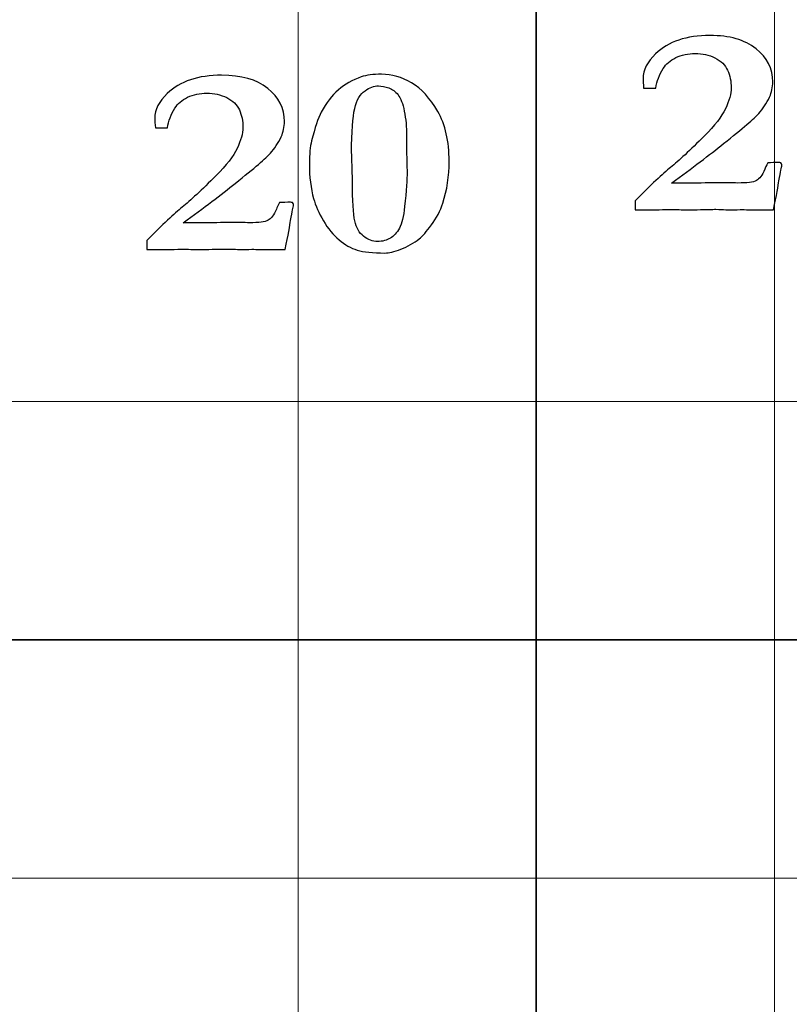
# Model space of a CAD drawing. Units: inches. Extents: x 0 to 96, y 0 to 36.
# Drawn here: x 11.3 to 12.3, y 23.5 to 24.8 of the extents above; entities that cross this region are included whole.
import ezdxf
from ezdxf.lldxf.tags import DXFTag

# ---------------------------------------------------------------- set-up
doc = ezdxf.new("R2010")
doc.units = ezdxf.units.IN
doc.header["$MEASUREMENT"] = 0
doc.layers.add('1', color=7, linetype='CONTINUOUS', true_color=0xffffff)
doc.layers.add('Top$2', color=7, linetype='CONTINUOUS', true_color=0xffffff)
tags = doc.linetypes.add('DASHED', pattern=[25.72, 12.86, -12.86]).pattern_tags.tags
tags[6:7] = [DXFTag(74, 4), DXFTag(75, 0), DXFTag(340, '0'), DXFTag(46, 0.0), DXFTag(50, 0.0), DXFTag(44, 0.0), DXFTag(45, 0.0)]
tags[4:5] = [DXFTag(74, 4), DXFTag(75, 0), DXFTag(340, '0'), DXFTag(46, 0.0), DXFTag(50, 0.0), DXFTag(44, 0.0), DXFTag(45, 0.0)]

# ---------------------------------------------------------------- blocks, each defined once
blk = doc.blocks.new('00217NBH')
at = {"layer": '1', "color": 9, "linetype": 'Continuous', "lineweight": 18}
for p, q in [((11.7, 0.3), (11.7, 35.7)), ((12.3, 0.3), (12.3, 35.7)), ((96, 24.3), (0.4, 24.3)), ((96, 23.7), (0.4, 23.7))]:
    blk.add_line(p, q, dxfattribs=at)
at = {"layer": '1', "color": 18, "linetype": 'DASHED', "lineweight": 35, "ltscale": 1.75}
for p, q in [((12, 35.7), (12, 0.3)), ((0.4, 24), (96, 24))]:
    blk.add_line(p, q, dxfattribs=at)
at = {"layer": '1', "color": 18, "linetype": 'Continuous', "lineweight": 25}
for points, knots in [([(12.3058, 24.5781), (12.3049, 24.572), (12.3026, 24.5597), (12.299, 24.5415), (12.2918, 24.5415), (12.2845, 24.5415), (12.2721, 24.5415), (12.2681, 24.5415), (12.2651, 24.5416), (12.2606, 24.5417), (12.2577, 24.5418), (12.2568, 24.5418), (12.252, 24.5416), (12.2473, 24.5414), (12.2425, 24.5413), (12.2412, 24.5414), (12.24, 24.5415), (12.2387, 24.5416), (12.2354, 24.542), (12.2313, 24.5421), (12.2218, 24.5421), (12.2139, 24.542), (12.2028, 24.5416), (12.1974, 24.5415), (12.1942, 24.5415), (12.1931, 24.5415), (12.1861, 24.5416), (12.179, 24.5417), (12.172, 24.5418), (12.1607, 24.5417), (12.1494, 24.5416), (12.1381, 24.5415), (12.1336, 24.5415), (12.1291, 24.5415), (12.1247, 24.5415), (12.1247, 24.5453), (12.1247, 24.549), (12.1247, 24.5528), (12.1445, 24.5729), (12.1594, 24.5869), (12.1793, 24.603), (12.1935, 24.6162), (12.212, 24.6347), (12.2248, 24.6474), (12.2336, 24.6588), (12.2432, 24.6789), (12.2456, 24.6875), (12.2456, 24.7032), (12.2441, 24.7106), (12.2382, 24.7238), (12.2328, 24.729), (12.2176, 24.7365), (12.2094, 24.7384), (12.1914, 24.7384), (12.1832, 24.7367), (12.1687, 24.7296), (12.1634, 24.725), (12.1601, 24.7196), (12.1549, 24.7116), (12.1518, 24.7034), (12.1507, 24.6948), (12.1456, 24.6948), (12.1404, 24.6948), (12.1353, 24.6948), (12.135, 24.6996), (12.1347, 24.7035), (12.1347, 24.7176), (12.14, 24.728), (12.1666, 24.7533), (12.1894, 24.761), (12.2434, 24.761), (12.2628, 24.7555), (12.291, 24.7333), (12.298, 24.7193), (12.298, 24.6958), (12.2967, 24.6895), (12.294, 24.6835), (12.2902, 24.6755), (12.2857, 24.6685), (12.275, 24.6567), (12.2602, 24.6441), (12.2186, 24.6108), (12.1967, 24.5943), (12.1705, 24.5752), (12.1783, 24.5751), (12.186, 24.575), (12.1938, 24.5749), (12.2064, 24.5752), (12.2191, 24.5754), (12.2318, 24.5756), (12.2392, 24.5755), (12.2466, 24.5754), (12.254, 24.5752), (12.2657, 24.5752), (12.2735, 24.5762), (12.2812, 24.5803), (12.2847, 24.585), (12.288, 24.5925), (12.2887, 24.5943), (12.2899, 24.597), (12.2917, 24.6005), (12.2963, 24.6008), (12.3009, 24.601), (12.3055, 24.6012), (12.3065, 24.601), (12.3074, 24.6008), (12.3083, 24.6005), (12.3089, 24.5997), (12.3093, 24.5988), (12.3093, 24.5962), (12.3089, 24.594), (12.3083, 24.5913), (12.3076, 24.5886), (12.3067, 24.5842), (12.3058, 24.5781)], [0, 0, 0, 0, 0.029517, 0.029517, 0.029517, 0.046728, 0.046728, 0.059031, 0.059031, 0.059031, 0.065931, 0.065931, 0.065931, 0.077782, 0.077782, 0.077782, 0.080917, 0.080917, 0.080917, 0.091148, 0.091148, 0.100883, 0.100883, 0.100883, 0.108176, 0.108176, 0.108176, 0.124126, 0.124126, 0.124126, 0.149738, 0.149738, 0.149738, 0.159876, 0.159876, 0.159876, 0.168456, 0.168456, 0.168456, 0.214843, 0.214843, 0.261088, 0.261088, 0.261088, 0.294146, 0.294146, 0.327305, 0.327305, 0.364117, 0.364117, 0.400929, 0.400929, 0.437862, 0.437862, 0.47512, 0.47512, 0.512054, 0.512054, 0.512054, 0.537846, 0.537846, 0.537846, 0.552602, 0.552602, 0.552602, 0.564238, 0.564238, 0.602729, 0.602729, 0.662379, 0.662379, 0.712166, 0.712166, 0.761783, 0.761783, 0.781592, 0.781592, 0.781592, 0.805336, 0.805336, 0.829237, 0.829237, 0.846599, 0.846599, 0.846599, 0.866461, 0.866461, 0.866461, 0.899007, 0.899007, 0.899007, 0.917997, 0.917997, 0.917997, 0.938231, 0.938231, 0.958465, 0.958465, 0.958465, 0.96609, 0.96609, 0.96609, 0.977973, 0.977973, 0.977973, 0.980407, 0.980407, 0.980407, 0.98277, 0.98277, 0.988481, 0.988481, 0.988481, 1, 1, 1, 1]), ([(11.6907, 24.5281), (11.6898, 24.522), (11.6876, 24.5097), (11.6839, 24.4915), (11.6767, 24.4915), (11.6695, 24.4915), (11.657, 24.4915), (11.653, 24.4915), (11.65, 24.4916), (11.6455, 24.4917), (11.6427, 24.4918), (11.6417, 24.4918), (11.637, 24.4916), (11.6322, 24.4914), (11.6274, 24.4913), (11.6262, 24.4914), (11.6249, 24.4915), (11.6237, 24.4916), (11.6204, 24.492), (11.6162, 24.4921), (11.6067, 24.4921), (11.5989, 24.492), (11.5877, 24.4916), (11.5824, 24.4915), (11.5791, 24.4915), (11.5781, 24.4915), (11.571, 24.4916), (11.564, 24.4917), (11.5569, 24.4918), (11.5456, 24.4917), (11.5343, 24.4916), (11.523, 24.4915), (11.5185, 24.4915), (11.5141, 24.4915), (11.5096, 24.4915), (11.5096, 24.4953), (11.5096, 24.499), (11.5096, 24.5028), (11.5294, 24.5229), (11.5443, 24.5369), (11.5642, 24.553), (11.5784, 24.5662), (11.5969, 24.5847), (11.6098, 24.5974), (11.6186, 24.6088), (11.6281, 24.6289), (11.6306, 24.6375), (11.6306, 24.6532), (11.6291, 24.6606), (11.6231, 24.6738), (11.6178, 24.679), (11.6025, 24.6865), (11.5943, 24.6884), (11.5763, 24.6884), (11.5682, 24.6867), (11.5536, 24.6796), (11.5483, 24.675), (11.545, 24.6696), (11.5398, 24.6616), (11.5367, 24.6534), (11.5356, 24.6448), (11.5305, 24.6448), (11.5254, 24.6448), (11.5203, 24.6448), (11.5199, 24.6496), (11.5196, 24.6535), (11.5196, 24.6676), (11.5249, 24.678), (11.5515, 24.7033), (11.5744, 24.711), (11.6284, 24.711), (11.6477, 24.7055), (11.6759, 24.6833), (11.6829, 24.6693), (11.6829, 24.6458), (11.6816, 24.6395), (11.6789, 24.6335), (11.6752, 24.6255), (11.6706, 24.6185), (11.6599, 24.6067), (11.6451, 24.5941), (11.6035, 24.5608), (11.5817, 24.5443), (11.5554, 24.5252), (11.5632, 24.5251), (11.5709, 24.525), (11.5787, 24.5249), (11.5914, 24.5252), (11.6041, 24.5254), (11.6168, 24.5256), (11.6242, 24.5255), (11.6316, 24.5254), (11.639, 24.5252), (11.6507, 24.5252), (11.6584, 24.5262), (11.6661, 24.5303), (11.6697, 24.535), (11.6729, 24.5425), (11.6736, 24.5443), (11.6748, 24.547), (11.6766, 24.5505), (11.6813, 24.5508), (11.6859, 24.551), (11.6905, 24.5512), (11.6914, 24.551), (11.6923, 24.5508), (11.6932, 24.5505), (11.6938, 24.5497), (11.6942, 24.5488), (11.6942, 24.5462), (11.6938, 24.544), (11.6932, 24.5413), (11.6925, 24.5386), (11.6916, 24.5342), (11.6907, 24.5281)], [0, 0, 0, 0, 0.029517, 0.029517, 0.029517, 0.046728, 0.046728, 0.059031, 0.059031, 0.059031, 0.065931, 0.065931, 0.065931, 0.077782, 0.077782, 0.077782, 0.080917, 0.080917, 0.080917, 0.091148, 0.091148, 0.100883, 0.100883, 0.100883, 0.108176, 0.108176, 0.108176, 0.124126, 0.124126, 0.124126, 0.149738, 0.149738, 0.149738, 0.159876, 0.159876, 0.159876, 0.168456, 0.168456, 0.168456, 0.214843, 0.214843, 0.261088, 0.261088, 0.261088, 0.294146, 0.294146, 0.327305, 0.327305, 0.364117, 0.364117, 0.400929, 0.400929, 0.437862, 0.437862, 0.47512, 0.47512, 0.512054, 0.512054, 0.512054, 0.537846, 0.537846, 0.537846, 0.552602, 0.552602, 0.552602, 0.564238, 0.564238, 0.602729, 0.602729, 0.662379, 0.662379, 0.712166, 0.712166, 0.761783, 0.761783, 0.781592, 0.781592, 0.781592, 0.805336, 0.805336, 0.829237, 0.829237, 0.846599, 0.846599, 0.846599, 0.866461, 0.866461, 0.866461, 0.899007, 0.899007, 0.899007, 0.917997, 0.917997, 0.917997, 0.938231, 0.938231, 0.958465, 0.958465, 0.958465, 0.96609, 0.96609, 0.96609, 0.977973, 0.977973, 0.977973, 0.980407, 0.980407, 0.980407, 0.98277, 0.98277, 0.988481, 0.988481, 0.988481, 1, 1, 1, 1]), ([(11.7196, 24.5557), (11.7161, 24.5683), (11.7143, 24.5829), (11.7143, 24.6117), (11.7153, 24.6213), (11.7171, 24.6282), (11.7212, 24.6448), (11.7253, 24.6569), (11.7292, 24.6643), (11.7354, 24.676), (11.7426, 24.6854), (11.7591, 24.6997), (11.7687, 24.7052), (11.7796, 24.7088), (11.7861, 24.7111), (11.7946, 24.7122), (11.8182, 24.7122), (11.8307, 24.7086), (11.8553, 24.6941), (11.8663, 24.6821), (11.8856, 24.6488), (11.8904, 24.6278), (11.8904, 24.5839), (11.8877, 24.5664), (11.8792, 24.5401), (11.8743, 24.5309), (11.8619, 24.514), (11.8567, 24.5082), (11.8458, 24.4995), (11.838, 24.4952), (11.8296, 24.492), (11.8213, 24.4887), (11.8145, 24.4871), (11.7942, 24.4871), (11.7825, 24.4883), (11.7667, 24.4932), (11.759, 24.4974), (11.7444, 24.5099), (11.7378, 24.5179), (11.7262, 24.5373), (11.7221, 24.5466), (11.7196, 24.5557)], [0, 0, 0, 0, 0.071023, 0.071023, 0.123484, 0.123484, 0.123484, 0.188011, 0.188011, 0.188011, 0.248403, 0.248403, 0.309351, 0.309351, 0.309351, 0.353692, 0.353692, 0.408214, 0.408214, 0.462357, 0.462357, 0.516238, 0.516238, 0.556045, 0.556045, 0.58019, 0.58019, 0.604444, 0.604444, 0.646583, 0.646583, 0.646583, 0.673939, 0.673939, 0.755586, 0.755586, 0.837052, 0.837052, 0.918866, 0.918866, 1, 1, 1, 1]), ([(11.7679, 24.6018), (11.7683, 24.5903), (11.7686, 24.5821), (11.7686, 24.5527), (11.7695, 24.5362), (11.7734, 24.5188), (11.7771, 24.5124), (11.7827, 24.5081), (11.7882, 24.5038), (11.794, 24.5016), (11.8064, 24.5016), (11.8118, 24.503), (11.8163, 24.5057), (11.8207, 24.5084), (11.8245, 24.5126), (11.8308, 24.5241), (11.833, 24.5331), (11.8363, 24.5657), (11.8374, 24.5802), (11.8374, 24.5889), (11.8372, 24.5962), (11.837, 24.6036), (11.8368, 24.6109), (11.8368, 24.6188), (11.8368, 24.6267), (11.8368, 24.6457), (11.8358, 24.6561), (11.832, 24.6753), (11.8292, 24.6822), (11.826, 24.6864), (11.8227, 24.6905), (11.8188, 24.6935), (11.8143, 24.695), (11.8098, 24.6967), (11.8054, 24.6975), (11.796, 24.6975), (11.7905, 24.6955), (11.7784, 24.6874), (11.7741, 24.6798), (11.7688, 24.6582), (11.7675, 24.6397), (11.7675, 24.6136), (11.7676, 24.6097), (11.7678, 24.6057), (11.7679, 24.6018)], [0, 0, 0, 0, 0.022463, 0.022463, 0.138322, 0.138322, 0.254182, 0.254182, 0.254182, 0.303686, 0.303686, 0.35446, 0.35446, 0.35446, 0.400353, 0.400353, 0.445862, 0.445862, 0.520271, 0.520271, 0.520271, 0.571929, 0.571929, 0.571929, 0.627244, 0.627244, 0.705803, 0.705803, 0.784485, 0.784485, 0.784485, 0.820672, 0.820672, 0.820672, 0.853211, 0.853211, 0.893732, 0.893732, 0.933893, 0.933893, 0.974273, 0.974273, 0.974273, 1, 1, 1, 1])]:
    blk.add_open_spline(points, degree=3, knots=knots, dxfattribs=at)

msp = doc.modelspace()

# ---------------------------------------------------------------- linework, layer by layer
at = {"layer": 'Top$2', "color": 9, "linetype": 'Continuous', "lineweight": 18}
for p, q in [((11.7, 0.3), (11.7, 35.7)), ((12.3, 0.3), (12.3, 35.7)), ((96, 24.3), (0.4, 24.3)), ((96, 23.7), (0.4, 23.7))]:
    msp.add_line(p, q, dxfattribs=at)
at = {"layer": 'Top$2', "color": 18, "linetype": 'DASHED', "lineweight": 35, "ltscale": 1.75}
for p, q in [((12, 35.7), (12, 0.3)), ((0.4, 24), (96, 24))]:
    msp.add_line(p, q, dxfattribs=at)
at = {"layer": 'Top$2', "color": 18, "linetype": 'Continuous', "lineweight": 25}
for points, knots in [([(12.3058, 24.5781), (12.3049, 24.572), (12.3026, 24.5597), (12.299, 24.5415), (12.2918, 24.5415), (12.2845, 24.5415), (12.2721, 24.5415), (12.2681, 24.5415), (12.2651, 24.5416), (12.2606, 24.5417), (12.2577, 24.5418), (12.2568, 24.5418), (12.252, 24.5416), (12.2473, 24.5414), (12.2425, 24.5413), (12.2412, 24.5414), (12.24, 24.5415), (12.2387, 24.5416), (12.2354, 24.542), (12.2313, 24.5421), (12.2218, 24.5421), (12.2139, 24.542), (12.2028, 24.5416), (12.1974, 24.5415), (12.1942, 24.5415), (12.1931, 24.5415), (12.1861, 24.5416), (12.179, 24.5417), (12.172, 24.5418), (12.1607, 24.5417), (12.1494, 24.5416), (12.1381, 24.5415), (12.1336, 24.5415), (12.1291, 24.5415), (12.1247, 24.5415), (12.1247, 24.5453), (12.1247, 24.549), (12.1247, 24.5528), (12.1445, 24.5729), (12.1594, 24.5869), (12.1793, 24.603), (12.1935, 24.6162), (12.212, 24.6347), (12.2248, 24.6474), (12.2336, 24.6588), (12.2432, 24.6789), (12.2456, 24.6875), (12.2456, 24.7032), (12.2441, 24.7106), (12.2382, 24.7238), (12.2328, 24.729), (12.2176, 24.7365), (12.2094, 24.7384), (12.1914, 24.7384), (12.1832, 24.7367), (12.1687, 24.7296), (12.1634, 24.725), (12.1601, 24.7196), (12.1549, 24.7116), (12.1518, 24.7034), (12.1507, 24.6948), (12.1456, 24.6948), (12.1404, 24.6948), (12.1353, 24.6948), (12.135, 24.6996), (12.1347, 24.7035), (12.1347, 24.7176), (12.14, 24.728), (12.1666, 24.7533), (12.1894, 24.761), (12.2434, 24.761), (12.2628, 24.7555), (12.291, 24.7333), (12.298, 24.7193), (12.298, 24.6958), (12.2967, 24.6895), (12.294, 24.6835), (12.2902, 24.6755), (12.2857, 24.6685), (12.275, 24.6567), (12.2602, 24.6441), (12.2186, 24.6108), (12.1967, 24.5943), (12.1705, 24.5752), (12.1783, 24.5751), (12.186, 24.575), (12.1938, 24.5749), (12.2064, 24.5752), (12.2191, 24.5754), (12.2318, 24.5756), (12.2392, 24.5755), (12.2466, 24.5754), (12.254, 24.5752), (12.2657, 24.5752), (12.2735, 24.5762), (12.2812, 24.5803), (12.2847, 24.585), (12.288, 24.5925), (12.2887, 24.5943), (12.2899, 24.597), (12.2917, 24.6005), (12.2963, 24.6008), (12.3009, 24.601), (12.3055, 24.6012), (12.3065, 24.601), (12.3074, 24.6008), (12.3083, 24.6005), (12.3089, 24.5997), (12.3093, 24.5988), (12.3093, 24.5962), (12.3089, 24.594), (12.3083, 24.5913), (12.3076, 24.5886), (12.3067, 24.5842), (12.3058, 24.5781)], [0, 0, 0, 0, 0.029517, 0.029517, 0.029517, 0.046728, 0.046728, 0.059031, 0.059031, 0.059031, 0.065931, 0.065931, 0.065931, 0.077782, 0.077782, 0.077782, 0.080917, 0.080917, 0.080917, 0.091148, 0.091148, 0.100883, 0.100883, 0.100883, 0.108176, 0.108176, 0.108176, 0.124126, 0.124126, 0.124126, 0.149738, 0.149738, 0.149738, 0.159876, 0.159876, 0.159876, 0.168456, 0.168456, 0.168456, 0.214843, 0.214843, 0.261088, 0.261088, 0.261088, 0.294146, 0.294146, 0.327305, 0.327305, 0.364117, 0.364117, 0.400929, 0.400929, 0.437862, 0.437862, 0.47512, 0.47512, 0.512054, 0.512054, 0.512054, 0.537846, 0.537846, 0.537846, 0.552602, 0.552602, 0.552602, 0.564238, 0.564238, 0.602729, 0.602729, 0.662379, 0.662379, 0.712166, 0.712166, 0.761783, 0.761783, 0.781592, 0.781592, 0.781592, 0.805336, 0.805336, 0.829237, 0.829237, 0.846599, 0.846599, 0.846599, 0.866461, 0.866461, 0.866461, 0.899007, 0.899007, 0.899007, 0.917997, 0.917997, 0.917997, 0.938231, 0.938231, 0.958465, 0.958465, 0.958465, 0.96609, 0.96609, 0.96609, 0.977973, 0.977973, 0.977973, 0.980407, 0.980407, 0.980407, 0.98277, 0.98277, 0.988481, 0.988481, 0.988481, 1, 1, 1, 1]), ([(11.6907, 24.5281), (11.6898, 24.522), (11.6876, 24.5097), (11.6839, 24.4915), (11.6767, 24.4915), (11.6695, 24.4915), (11.657, 24.4915), (11.653, 24.4915), (11.65, 24.4916), (11.6455, 24.4917), (11.6427, 24.4918), (11.6417, 24.4918), (11.637, 24.4916), (11.6322, 24.4914), (11.6274, 24.4913), (11.6262, 24.4914), (11.6249, 24.4915), (11.6237, 24.4916), (11.6204, 24.492), (11.6162, 24.4921), (11.6067, 24.4921), (11.5989, 24.492), (11.5877, 24.4916), (11.5824, 24.4915), (11.5791, 24.4915), (11.5781, 24.4915), (11.571, 24.4916), (11.564, 24.4917), (11.5569, 24.4918), (11.5456, 24.4917), (11.5343, 24.4916), (11.523, 24.4915), (11.5185, 24.4915), (11.5141, 24.4915), (11.5096, 24.4915), (11.5096, 24.4953), (11.5096, 24.499), (11.5096, 24.5028), (11.5294, 24.5229), (11.5443, 24.5369), (11.5642, 24.553), (11.5784, 24.5662), (11.5969, 24.5847), (11.6098, 24.5974), (11.6186, 24.6088), (11.6281, 24.6289), (11.6306, 24.6375), (11.6306, 24.6532), (11.6291, 24.6606), (11.6231, 24.6738), (11.6178, 24.679), (11.6025, 24.6865), (11.5943, 24.6884), (11.5763, 24.6884), (11.5682, 24.6867), (11.5536, 24.6796), (11.5483, 24.675), (11.545, 24.6696), (11.5398, 24.6616), (11.5367, 24.6534), (11.5356, 24.6448), (11.5305, 24.6448), (11.5254, 24.6448), (11.5203, 24.6448), (11.5199, 24.6496), (11.5196, 24.6535), (11.5196, 24.6676), (11.5249, 24.678), (11.5515, 24.7033), (11.5744, 24.711), (11.6284, 24.711), (11.6477, 24.7055), (11.6759, 24.6833), (11.6829, 24.6693), (11.6829, 24.6458), (11.6816, 24.6395), (11.6789, 24.6335), (11.6752, 24.6255), (11.6706, 24.6185), (11.6599, 24.6067), (11.6451, 24.5941), (11.6035, 24.5608), (11.5817, 24.5443), (11.5554, 24.5252), (11.5632, 24.5251), (11.5709, 24.525), (11.5787, 24.5249), (11.5914, 24.5252), (11.6041, 24.5254), (11.6168, 24.5256), (11.6242, 24.5255), (11.6316, 24.5254), (11.639, 24.5252), (11.6507, 24.5252), (11.6584, 24.5262), (11.6661, 24.5303), (11.6697, 24.535), (11.6729, 24.5425), (11.6736, 24.5443), (11.6748, 24.547), (11.6766, 24.5505), (11.6813, 24.5508), (11.6859, 24.551), (11.6905, 24.5512), (11.6914, 24.551), (11.6923, 24.5508), (11.6932, 24.5505), (11.6938, 24.5497), (11.6942, 24.5488), (11.6942, 24.5462), (11.6938, 24.544), (11.6932, 24.5413), (11.6925, 24.5386), (11.6916, 24.5342), (11.6907, 24.5281)], [0, 0, 0, 0, 0.029517, 0.029517, 0.029517, 0.046728, 0.046728, 0.059031, 0.059031, 0.059031, 0.065931, 0.065931, 0.065931, 0.077782, 0.077782, 0.077782, 0.080917, 0.080917, 0.080917, 0.091148, 0.091148, 0.100883, 0.100883, 0.100883, 0.108176, 0.108176, 0.108176, 0.124126, 0.124126, 0.124126, 0.149738, 0.149738, 0.149738, 0.159876, 0.159876, 0.159876, 0.168456, 0.168456, 0.168456, 0.214843, 0.214843, 0.261088, 0.261088, 0.261088, 0.294146, 0.294146, 0.327305, 0.327305, 0.364117, 0.364117, 0.400929, 0.400929, 0.437862, 0.437862, 0.47512, 0.47512, 0.512054, 0.512054, 0.512054, 0.537846, 0.537846, 0.537846, 0.552602, 0.552602, 0.552602, 0.564238, 0.564238, 0.602729, 0.602729, 0.662379, 0.662379, 0.712166, 0.712166, 0.761783, 0.761783, 0.781592, 0.781592, 0.781592, 0.805336, 0.805336, 0.829237, 0.829237, 0.846599, 0.846599, 0.846599, 0.866461, 0.866461, 0.866461, 0.899007, 0.899007, 0.899007, 0.917997, 0.917997, 0.917997, 0.938231, 0.938231, 0.958465, 0.958465, 0.958465, 0.96609, 0.96609, 0.96609, 0.977973, 0.977973, 0.977973, 0.980407, 0.980407, 0.980407, 0.98277, 0.98277, 0.988481, 0.988481, 0.988481, 1, 1, 1, 1]), ([(11.7196, 24.5557), (11.7161, 24.5683), (11.7143, 24.5829), (11.7143, 24.6117), (11.7153, 24.6213), (11.7171, 24.6282), (11.7212, 24.6448), (11.7253, 24.6569), (11.7292, 24.6643), (11.7354, 24.676), (11.7426, 24.6854), (11.7591, 24.6997), (11.7687, 24.7052), (11.7796, 24.7088), (11.7861, 24.7111), (11.7946, 24.7122), (11.8182, 24.7122), (11.8307, 24.7086), (11.8553, 24.6941), (11.8663, 24.6821), (11.8856, 24.6488), (11.8904, 24.6278), (11.8904, 24.5839), (11.8877, 24.5664), (11.8792, 24.5401), (11.8743, 24.5309), (11.8619, 24.514), (11.8567, 24.5082), (11.8458, 24.4995), (11.838, 24.4952), (11.8296, 24.492), (11.8213, 24.4887), (11.8145, 24.4871), (11.7942, 24.4871), (11.7825, 24.4883), (11.7667, 24.4932), (11.759, 24.4974), (11.7444, 24.5099), (11.7378, 24.5179), (11.7262, 24.5373), (11.7221, 24.5466), (11.7196, 24.5557)], [0, 0, 0, 0, 0.071023, 0.071023, 0.123484, 0.123484, 0.123484, 0.188011, 0.188011, 0.188011, 0.248403, 0.248403, 0.309351, 0.309351, 0.309351, 0.353692, 0.353692, 0.408214, 0.408214, 0.462357, 0.462357, 0.516238, 0.516238, 0.556045, 0.556045, 0.58019, 0.58019, 0.604444, 0.604444, 0.646583, 0.646583, 0.646583, 0.673939, 0.673939, 0.755586, 0.755586, 0.837052, 0.837052, 0.918866, 0.918866, 1, 1, 1, 1]), ([(11.7679, 24.6018), (11.7683, 24.5903), (11.7686, 24.5821), (11.7686, 24.5527), (11.7695, 24.5362), (11.7734, 24.5188), (11.7771, 24.5124), (11.7827, 24.5081), (11.7882, 24.5038), (11.794, 24.5016), (11.8064, 24.5016), (11.8118, 24.503), (11.8163, 24.5057), (11.8207, 24.5084), (11.8245, 24.5126), (11.8308, 24.5241), (11.833, 24.5331), (11.8363, 24.5657), (11.8374, 24.5802), (11.8374, 24.5889), (11.8372, 24.5962), (11.837, 24.6036), (11.8368, 24.6109), (11.8368, 24.6188), (11.8368, 24.6267), (11.8368, 24.6457), (11.8358, 24.6561), (11.832, 24.6753), (11.8292, 24.6822), (11.826, 24.6864), (11.8227, 24.6905), (11.8188, 24.6935), (11.8143, 24.695), (11.8098, 24.6967), (11.8054, 24.6975), (11.796, 24.6975), (11.7905, 24.6955), (11.7784, 24.6874), (11.7741, 24.6798), (11.7688, 24.6582), (11.7675, 24.6397), (11.7675, 24.6136), (11.7676, 24.6097), (11.7678, 24.6057), (11.7679, 24.6018)], [0, 0, 0, 0, 0.022463, 0.022463, 0.138322, 0.138322, 0.254182, 0.254182, 0.254182, 0.303686, 0.303686, 0.35446, 0.35446, 0.35446, 0.400353, 0.400353, 0.445862, 0.445862, 0.520271, 0.520271, 0.520271, 0.571929, 0.571929, 0.571929, 0.627244, 0.627244, 0.705803, 0.705803, 0.784485, 0.784485, 0.784485, 0.820672, 0.820672, 0.820672, 0.853211, 0.853211, 0.893732, 0.893732, 0.933893, 0.933893, 0.974273, 0.974273, 0.974273, 1, 1, 1, 1])]:
    msp.add_open_spline(points, degree=3, knots=knots, dxfattribs=at)

# ---------------------------------------------------------------- block references
at = {"layer": '1', "color": 153, "linetype": 'Continuous', "lineweight": 18}
msp.add_blockref('00217NBH', (0, 0), dxfattribs=at)

doc.saveas('drawing.dxf')
